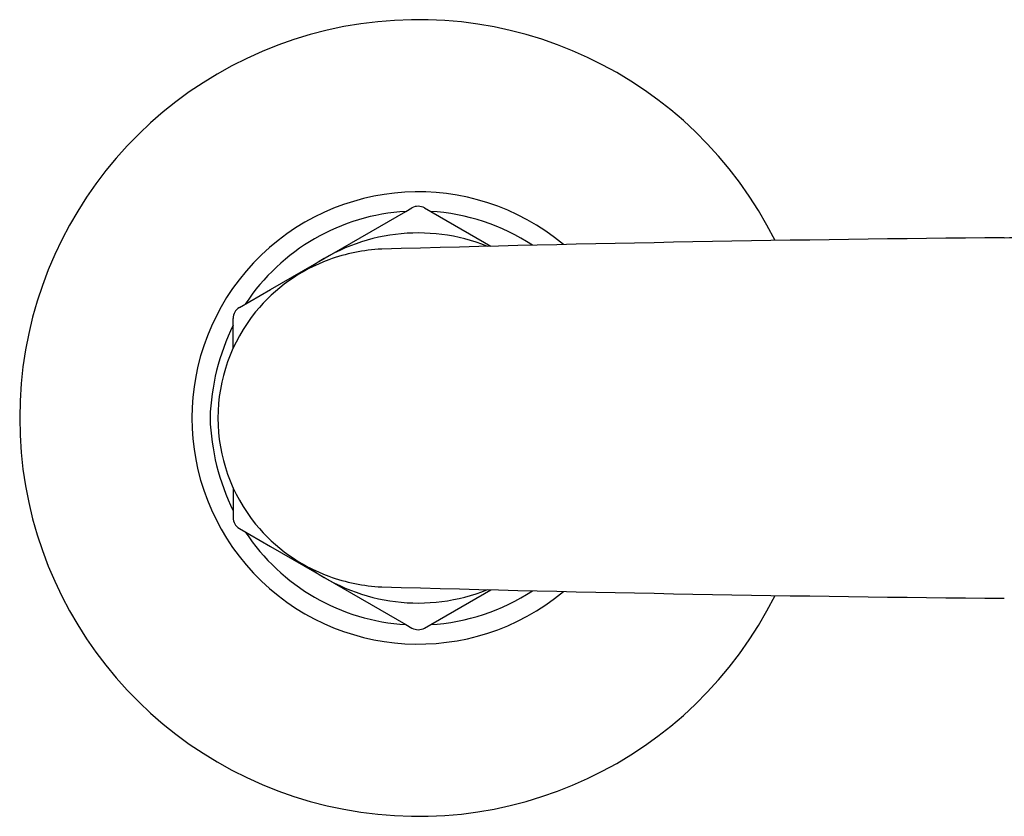
# Model space of a CAD drawing. Units: inches. Extents: x 4949.7 to 4966.9, y 2.1 to 24.8.
# Drawn here: x 4949.7 to 4952.8, y 7.8 to 10.3 of the extents above; entities that cross this region are included whole.
import ezdxf

# ---------------------------------------------------------------- set-up
doc = ezdxf.new("R2010")
doc.units = ezdxf.units.IN
doc.header["$LTSCALE"] = 0.64311
doc.header["$MEASUREMENT"] = 0
doc.layers.get('0').update_dxf_attribs({"color": 255, "linetype": 'CONTINUOUS'})

msp = doc.modelspace()

# ---------------------------------------------------------------- linework, layer by layer
for p, q in [((4950.668, 9.5659), (4950.9198, 9.7114)), ((4950.9198, 9.7114), (4950.9388, 9.7223)), ((4950.978, 9.7222), (4951.1863, 9.6019)), ((4950.4948, 9.4659), (4950.668, 9.5659)), ((4950.3973, 9.4096), (4950.4948, 9.4659)), ((4950.3776, 9.2822), (4950.3776, 9.3755)), ((4950.3776, 8.8438), (4950.3776, 8.7504)), ((4950.3973, 8.7163), (4950.4948, 8.66)), ((4950.4948, 8.66), (4950.668, 8.5601)), ((4950.668, 8.5601), (4950.9198, 8.4145)), ((4950.978, 8.4038), (4951.1863, 8.524)), ((4950.9198, 8.4145), (4950.9388, 8.4037))]:
    msp.add_line(p, q)
for centre, radius, start, end in [((4950.9583, 9.063), 1.25, 26.4576, 333.5424), ((4950.9583, 9.063), 0.7096, 50.0819, 309.9181), ((4950.9583, 9.063), 0.6496, 93.3725, 146.6275), ((4950.9583, 9.6881), 0.0394, 60, 119.6605), ((4950.9583, 9.063), 0.6496, 56.5547, 86.6275), ((4950.9583, 9.063), 0.5807, 68.0621, 126.0226), ((4953.6965, -92.6589), 102.2916, 90.504049, 91.598143), ((4952.4655, 42.6405), 33.0134, 270.57468, 270.80431), ((4950.8687, 9.0399), 0.5536, 92.5985, 110.1244), ((4950.8619, 9.0586), 0.5336, 110.1242, 140.7952), ((4950.8554, 9.0639), 0.5252, 140.7952, 180.1052), ((4950.417, 9.3755), 0.0394, 120, 180), ((4951.0245, 9.0389), 0.7196, 154.0229, 178.0835), ((4951.0245, 9.087), 0.7196, 181.9165, 205.9771), ((4950.8554, 9.062), 0.5252, 179.8948, 219.2048), ((4950.417, 8.7504), 0.0394, 180, 240), ((4950.8619, 9.0673), 0.5336, 219.2048, 249.8758), ((4950.9583, 9.063), 0.6496, 213.3725, 266.6275), ((4950.9583, 9.063), 0.5807, 233.9774, 291.9379), ((4950.8687, 9.0861), 0.5536, 249.8756, 267.4015), ((4953.6965, 110.7849), 102.2916, 268.401857, 269.495951), ((4950.9583, 9.063), 0.6496, 273.3725, 303.4453), ((4950.9583, 8.4379), 0.0394, 240.3395, 300)]:
    msp.add_arc(centre, radius, start, end)

doc.saveas('drawing.dxf')
